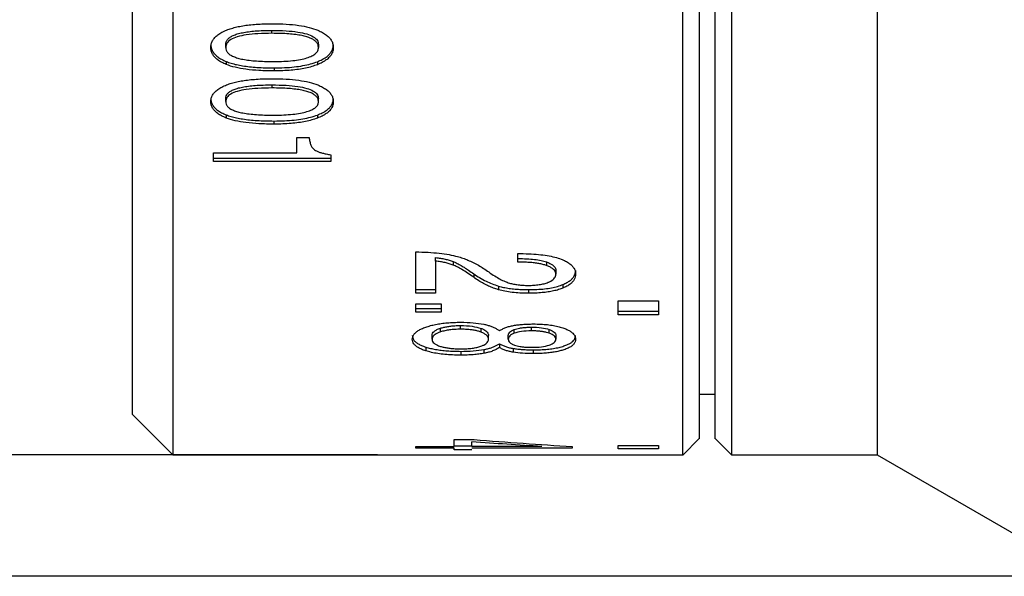
# Model space of a CAD drawing. Units: millimetres. Extents: x 12016 to 12313, y -7569 to -7359.
# Drawn here: x 12143 to 12158, y -7481 to -7472 of the extents above; entities that cross this region are included whole.
import ezdxf

# ---------------------------------------------------------------- set-up
doc = ezdxf.new("R2010")
doc.units = ezdxf.units.MM
doc.header["$LTSCALE"] = 10
doc.header["$PDMODE"] = 34
doc.layers.add('6文字层', color=3, linetype='Continuous')
doc.styles.add('TH-GBD2M', font='calibri.ttf', dxfattribs={"width": 0.8, "height": 2.5})
doc.dimstyles.new('TH-GBD2M', dxfattribs={"dimtxt": 2.5, "dimasz": 4, "dimexe": 2, "dimexo": 0, "dimgap": 1.5, "dimtad": 1, "dimdec": 4, "dimlfac": 0.1, "dimzin": 9, "dimdsep": 46, "dimtxsty": 'TH-GBD2M', "dimcen": 0, "dimclrt": 3, "dimadec": 0, "dimazin": 3, "dimtfac": 1, "dimtdec": 4, "dimtofl": 0, "dimtmove": 0, "dimatfit": 3, "dimfxl": 1, "dimtolj": 1, "dimtzin": 0, "dimarcsym": 0})

# ---------------------------------------------------------------- blocks, each defined once
blk = doc.blocks.new('*D256')
at = {"layer": '6文字层', "color": 0, "lineweight": -2, "transparency": 16777216}
for p, q in [((12148.75, -7432.334), (12138.622, -7432.334)), ((12140.622, -7436.334), (12140.622, -7475.049)), ((12148.583, -7479.049), (12138.622, -7479.049))]:
    blk.add_line(p, q, dxfattribs=at)
at = {"layer": '6文字层', "color": 0, "transparency": 16777216}
for points in [[(12139.956, -7436.334), (12141.289, -7436.334), (12140.622, -7432.334)], [(12139.956, -7475.049), (12141.289, -7475.049), (12140.622, -7479.049)]]:
    blk.add_solid(points, dxfattribs=at)
at = {"layer": 'Defpoints', "color": 0, "transparency": 16777216}
for p in [(12148.75, -7432.334), (12140.622, -7479.049), (12148.583, -7479.049)]:
    blk.add_point(p, dxfattribs=at)
at = {"layer": '6文字层', "color": 3, "transparency": 16777216, "insert": (12137.438, -7455.691), "char_height": 2.5, "attachment_point": 5, "rotation": 90, "style": 'TH-GBD2M'}
blk.add_mtext('\\A1;%%C37', dxfattribs=at)
blk = doc.blocks.new('*D257')
at = {"layer": '6文字层', "color": 0, "lineweight": -2, "transparency": 16777216}
for p, q in [((12166.03, -7430.44), (12130.468, -7430.44)), ((12132.468, -7434.44), (12132.468, -7476.942)), ((12168.184, -7480.942), (12130.468, -7480.942))]:
    blk.add_line(p, q, dxfattribs=at)
at = {"layer": '6文字层', "color": 0, "transparency": 16777216}
for points in [[(12131.801, -7434.44), (12133.135, -7434.44), (12132.468, -7430.44)], [(12131.801, -7476.942), (12133.135, -7476.942), (12132.468, -7480.942)]]:
    blk.add_solid(points, dxfattribs=at)
at = {"layer": 'Defpoints', "color": 0, "transparency": 16777216}
for p in [(12166.03, -7430.44), (12132.468, -7480.942), (12168.184, -7480.942)]:
    blk.add_point(p, dxfattribs=at)
at = {"layer": '6文字层', "color": 3, "transparency": 16777216, "insert": (12129.283, -7455.691), "char_height": 2.5, "attachment_point": 5, "rotation": 90, "style": 'TH-GBD2M'}
blk.add_mtext('\\A1;%%C40', dxfattribs=at)

msp = doc.modelspace()

# ---------------------------------------------------------------- linework, layer by layer
at = {"color": 7, "linetype": 'Continuous', "lineweight": 25}
for p, q in [((12156.37596, -7432.33422), (12156.37596, -7479.04859)), ((12154.10336, -7455.69141), (12154.10336, -7479.04859)), ((12146.93717, -7472.47012), (12146.93717, -7472.42477)), ((12146.21461, -7472.69128), (12146.21461, -7472.64533)), ((12147.6623, -7472.64533), (12147.6623, -7472.69128)), ((12146.22361, -7472.91035), (12146.2236, -7472.95701)), ((12147.64558, -7472.9126), (12147.6456, -7472.95926)), ((12146.96931, -7473.00971), (12146.96931, -7473.05664)), ((12146.93717, -7473.27498), (12146.93717, -7473.32264)), ((12146.21461, -7473.53575), (12146.21461, -7473.48752)), ((12147.6623, -7473.53575), (12147.6623, -7473.48752)), ((12146.22361, -7473.74261), (12146.22359, -7473.79152)), ((12146.96931, -7473.88733), (12146.96931, -7473.83815)), ((12147.64558, -7473.74477), (12147.6456, -7473.79369)), ((12147.32288, -7474.09528), (12147.51702, -7474.09528)), ((12146.02304, -7474.33398), (12147.32288, -7474.33398)), ((12146.02304, -7474.41949), (12147.85258, -7474.41949)), ((12147.85258, -7474.47023), (12146.02304, -7474.47025)), ((12149.48798, -7476.02377), (12149.48798, -7475.96882)), ((12149.76183, -7476.03008), (12149.76183, -7476.0852)), ((12151.2177, -7476.03724), (12151.2177, -7476.09238)), ((12151.36509, -7476.17382), (12151.36509, -7476.22932)), ((12151.67366, -7476.17186), (12151.67366, -7476.22736)), ((12150.08335, -7476.22177), (12150.08335, -7476.27741)), ((12149.17942, -7476.46677), (12149.48798, -7476.46677)), ((12150.46992, -7476.41407), (12150.46992, -7476.47023)), ((12150.93824, -7476.46924), (12150.93824, -7476.52555)), ((12151.47652, -7476.38886), (12151.47652, -7476.44495)), ((12149.48798, -7476.52307), (12149.17942, -7476.52307)), ((12152.33579, -7476.64534), (12152.96707, -7476.64534)), ((12149.17942, -7476.69215), (12149.57541, -7476.69215)), ((12149.17942, -7476.76417), (12149.57541, -7476.76417)), ((12152.33579, -7476.80633), (12152.96707, -7476.80633)), ((12149.57541, -7476.82129), (12149.17942, -7476.82128)), ((12152.96707, -7476.86356), (12152.33579, -7476.86355)), ((12149.56512, -7477.12903), (12149.56512, -7477.07109)), ((12149.87883, -7477.08741), (12149.87883, -7477.02958)), ((12150.19769, -7477.13175), (12150.19769, -7477.0738)), ((12150.71539, -7477.15022), (12150.71539, -7477.09222)), ((12150.98282, -7477.1132), (12150.98282, -7477.0553)), ((12151.26224, -7477.14859), (12151.26224, -7477.0906)), ((12149.43484, -7477.24343), (12149.43484, -7477.18518)), ((12150.31426, -7477.24396), (12150.31426, -7477.18571)), ((12150.62282, -7477.2429), (12150.62282, -7477.18465)), ((12151.36509, -7477.18465), (12151.36509, -7477.2429)), ((12149.33541, -7477.36499), (12149.33543, -7477.42373)), ((12150.24372, -7477.40435), (12150.24372, -7477.46319)), ((12150.48568, -7477.31336), (12150.4857, -7477.37196)), ((12150.70168, -7477.38753), (12150.70169, -7477.44633)), ((12151.01367, -7477.40893), (12151.01367, -7477.46778)), ((12149.88226, -7477.43216), (12149.88226, -7477.49108)), ((12153.59834, -7478.10168), (12153.85085, -7478.10168)), ((12144.75888, -7478.41571), (12145.39334, -7479.05017)), ((12149.78112, -7478.80886), (12150.0914, -7478.80886)), ((12153.34426, -7479.05017), (12153.59999, -7478.79444)), ((12153.84923, -7478.79445), (12154.10336, -7479.04859)), ((12149.17942, -7478.91683), (12149.78112, -7478.91679)), ((12149.78112, -7478.94106), (12149.17942, -7478.94103)), ((12149.78112, -7478.9043), (12150.0554, -7478.9043)), ((12151.14738, -7478.91679), (12150.0554, -7478.91679)), ((12151.61881, -7478.94106), (12150.0554, -7478.94103)), ((12152.33579, -7478.90219), (12152.96707, -7478.90219)), ((12152.96707, -7478.95321), (12152.33579, -7478.95318)), ((12145.39176, -7479.04859), (12153.34742, -7479.04859)), ((12150.0554, -7478.96723), (12149.78112, -7478.96721)), ((12154.10336, -7479.04859), (12156.37596, -7479.04859)), ((12156.37596, -7479.04859), (12159.65616, -7480.94242))]:
    msp.add_line(p, q, dxfattribs=at)
for points, knots in [([(12153.85085, -7478.00881), (12153.85085, -7477.29127), (12153.85085, -7476.0868), (12153.85085, -7472.85713), (12153.85085, -7470.83281), (12153.85085, -7466.22254), (12153.85085, -7463.63787), (12153.85085, -7458.23799), (12153.85085, -7455.42428), (12153.85085, -7449.927), (12153.85085, -7447.24494), (12153.85085, -7442.35493), (12153.85085, -7440.14833), (12153.85085, -7436.49244), (12153.85085, -7435.04417), (12153.85085, -7433.09104), (12153.85085, -7432.58673), (12153.85085, -7432.58673)], [0, 0, 0, 0, 0.125, 0.125, 0.25, 0.25, 0.375, 0.375, 0.5, 0.5, 0.625, 0.625, 0.75, 0.75, 0.875, 0.875, 1, 1, 1, 1]), ([(12144.76049, -7478.41732), (12144.76049, -7478.41732), (12144.76049, -7478.27082), (12144.76049, -7477.69047), (12144.76049, -7477.25662), (12144.76049, -7476.1182), (12144.76049, -7475.41367), (12144.76049, -7473.76095), (12144.76049, -7472.81281), (12144.76049, -7470.7093), (12144.76049, -7469.55398), (12144.76049, -7467.08051), (12144.76049, -7465.76242), (12144.76049, -7463.01405), (12144.76049, -7461.58384), (12144.76049, -7458.66618), (12144.76049, -7457.17881), (12144.76049, -7455.69141)], [0, 0, 0, 0, 0.125, 0.125, 0.25, 0.25, 0.375, 0.375, 0.5, 0.5, 0.625, 0.625, 0.75, 0.75, 0.875, 0.875, 1, 1, 1, 1]), ([(12145.39176, -7455.69141), (12145.39176, -7457.22013), (12145.39176, -7458.74882), (12145.39176, -7461.74752), (12145.39176, -7463.21746), (12145.39176, -7466.04217), (12145.39176, -7467.39688), (12145.39176, -7469.93905), (12145.39176, -7471.12646), (12145.39176, -7473.2884), (12145.39176, -7474.26288), (12145.39176, -7475.96151), (12145.39176, -7476.68561), (12145.39176, -7477.85565), (12145.39176, -7478.30155), (12145.39176, -7478.89803), (12145.39176, -7479.04859), (12145.39176, -7479.04859)], [0, 0, 0, 0, 0.125, 0.125, 0.25, 0.25, 0.375, 0.375, 0.5, 0.5, 0.625, 0.625, 0.75, 0.75, 0.875, 0.875, 1, 1, 1, 1]), ([(12153.34583, -7479.04859), (12153.34583, -7479.04859), (12153.34583, -7478.89803), (12153.34583, -7478.30155), (12153.34583, -7477.85565), (12153.34583, -7476.68561), (12153.34583, -7475.96151), (12153.34583, -7474.26288), (12153.34583, -7473.2884), (12153.34583, -7471.12646), (12153.34583, -7469.93905), (12153.34583, -7467.39688), (12153.34583, -7466.04217), (12153.34583, -7463.21746), (12153.34583, -7461.74752), (12153.34583, -7458.74882), (12153.34583, -7457.22013), (12153.34583, -7455.69141)], [0, 0, 0, 0, 0.125, 0.125, 0.25, 0.25, 0.375, 0.375, 0.5, 0.5, 0.625, 0.625, 0.75, 0.75, 0.875, 0.875, 1, 1, 1, 1]), ([(12153.59834, -7455.69141), (12153.59834, -7455.86786), (12153.59834, -7456.2205), (12153.59834, -7456.74888), (12153.59834, -7457.27617), (12153.59834, -7457.80237), (12153.59834, -7458.32749), (12153.59834, -7458.85153), (12153.59834, -7459.37448), (12153.59834, -7460.45766), (12153.59834, -7462.08603), (12153.59834, -7464.23859), (12153.59834, -7466.33788), (12153.59834, -7469.05482), (12153.59834, -7472.14572), (12153.59834, -7474.65454), (12153.59834, -7476.24177), (12153.59834, -7477.19722), (12153.59834, -7477.93179), (12153.59834, -7478.35523), (12153.59834, -7478.58714), (12153.59834, -7478.7071), (12153.59834, -7478.78219), (12153.59834, -7478.79145), (12153.59834, -7478.79608)], [0, 0, 0, 0, 0.01459566, 0.029169, 0.04372762, 0.05827917, 0.0728313, 0.08739166, 0.10196788, 0.11656757, 0.1783213, 0.24009328, 0.3044212, 0.36876745, 0.50000379, 0.63124012, 0.69556804, 0.7599143, 0.82166802, 0.88344, 0.91260365, 0.94171076, 0.97082249, 1, 1, 1, 1]), ([(12146.23004, -7472.41951), (12146.25468, -7472.4104), (12146.30567, -7472.39155), (12146.38998, -7472.3698), (12146.48264, -7472.35161), (12146.58418, -7472.33759), (12146.69446, -7472.32761), (12146.81353, -7472.32143), (12146.89586, -7472.32069), (12146.93845, -7472.3203)], [0, 0, 0, 0, 0.114471809, 0.236866381, 0.368299231, 0.509672084, 0.661709908, 0.824995678, 1, 1, 1, 1]), ([(12146.93845, -7472.3203), (12147.01262, -7472.32135), (12147.1518, -7472.32332), (12147.34582, -7472.34251), (12147.51303, -7472.37187), (12147.60778, -7472.40592), (12147.65201, -7472.42181)], [0, 0, 0, 0, 0.30208441, 0.56689017, 0.79782127, 1, 1, 1, 1]), ([(12145.98318, -7472.69127), (12145.98442, -7472.67273), (12145.98684, -7472.63645), (12146.00828, -7472.58405), (12146.04309, -7472.53576), (12146.09231, -7472.49192), (12146.15491, -7472.4521), (12146.20433, -7472.43066), (12146.23004, -7472.41951)], [0, 0, 0, 0, 0.165831621, 0.324360069, 0.481367216, 0.642798484, 0.814139365, 1, 1, 1, 1]), ([(12146.21461, -7472.64533), (12146.2159, -7472.63133), (12146.21842, -7472.60392), (12146.24154, -7472.56518), (12146.27908, -7472.53127), (12146.33141, -7472.50236), (12146.39774, -7472.4782), (12146.47813, -7472.45857), (12146.57266, -7472.44335), (12146.68144, -7472.43258), (12146.80453, -7472.42594), (12146.89139, -7472.42518), (12146.93717, -7472.42477)], [0, 0, 0, 0, 0.07012282, 0.13723512, 0.20615526, 0.28135493, 0.36632005, 0.4634912, 0.57450683, 0.70046628, 0.84212141, 1, 1, 1, 1]), ([(12146.93717, -7472.47012), (12146.86347, -7472.47111), (12146.72887, -7472.47293), (12146.54651, -7472.49053), (12146.40219, -7472.51982), (12146.29558, -7472.56238), (12146.22555, -7472.62183), (12146.21825, -7472.66816), (12146.21461, -7472.69128)], [0, 0, 0, 0, 0.25432595, 0.4645081, 0.63413378, 0.77004068, 0.88523608, 1, 1, 1, 1]), ([(12146.93717, -7472.42477), (12147.01112, -7472.42577), (12147.14619, -7472.42759), (12147.32919, -7472.44515), (12147.47398, -7472.47436), (12147.58092, -7472.51675), (12147.65128, -7472.57602), (12147.65863, -7472.62228), (12147.6623, -7472.64533)], [0, 0, 0, 0, 0.25472012, 0.46520387, 0.63499894, 0.77087838, 0.88577822, 1, 1, 1, 1]), ([(12147.6623, -7472.69128), (12147.66101, -7472.67724), (12147.65848, -7472.64977), (12147.63526, -7472.61092), (12147.59759, -7472.57694), (12147.54507, -7472.54795), (12147.47851, -7472.52373), (12147.39783, -7472.50405), (12147.30297, -7472.48878), (12147.19381, -7472.47797), (12147.07028, -7472.47131), (12146.98311, -7472.47053), (12146.93717, -7472.47012)], [0, 0, 0, 0, 0.07006046, 0.13712503, 0.20601573, 0.28120409, 0.36617311, 0.46335987, 0.57439989, 0.70039033, 0.84208148, 1, 1, 1, 1]), ([(12147.65201, -7472.42181), (12147.67719, -7472.43321), (12147.72558, -7472.45511), (12147.78682, -7472.49513), (12147.83498, -7472.53874), (12147.86907, -7472.58637), (12147.89011, -7472.63774), (12147.8925, -7472.67319), (12147.89372, -7472.69127)], [0, 0, 0, 0, 0.1869231, 0.35924592, 0.52131799, 0.67834301, 0.83602515, 1, 1, 1, 1]), ([(12145.98318, -7472.64533), (12145.9844, -7472.66335), (12145.98678, -7472.69871), (12146.0077, -7472.74948), (12146.04161, -7472.79633), (12146.0895, -7472.83901), (12146.15041, -7472.87801), (12146.19856, -7472.89929), (12146.22361, -7472.91035)], [0, 0, 0, 0, 0.163993594, 0.321761617, 0.478881751, 0.640998566, 0.813266163, 1, 1, 1, 1]), ([(12147.64558, -7472.9126), (12147.67142, -7472.90168), (12147.72105, -7472.8807), (12147.78396, -7472.84175), (12147.83343, -7472.79882), (12147.86845, -7472.7514), (12147.89003, -7472.69976), (12147.89247, -7472.66373), (12147.89372, -7472.64533)], [0, 0, 0, 0, 0.18693652, 0.35904029, 0.5208126, 0.67764687, 0.83544366, 1, 1, 1, 1]), ([(12146.22361, -7472.957), (12146.19856, -7472.9459), (12146.1504, -7472.92456), (12146.08949, -7472.88545), (12146.0416, -7472.84266), (12146.0077, -7472.79569), (12145.98678, -7472.74478), (12145.9844, -7472.70934), (12145.98318, -7472.69127)], [0, 0, 0, 0, 0.18655906, 0.35873114, 0.52083004, 0.67800117, 0.83587251, 1, 1, 1, 1]), ([(12146.21461, -7472.69128), (12146.21595, -7472.70538), (12146.21858, -7472.73302), (12146.24266, -7472.77179), (12146.28165, -7472.8055), (12146.33593, -7472.8341), (12146.4047, -7472.85793), (12146.48806, -7472.87724), (12146.58609, -7472.89219), (12146.6989, -7472.90276), (12146.82658, -7472.90927), (12146.91668, -7472.91003), (12146.96417, -7472.91043)], [0, 0, 0, 0, 0.06862236, 0.13454237, 0.20268802, 0.27754906, 0.3625578, 0.46008092, 0.57169183, 0.69844038, 0.84104249, 1, 1, 1, 1]), ([(12147.48102, -7472.85395), (12147.50834, -7472.8444), (12147.55919, -7472.82662), (12147.61858, -7472.78795), (12147.6562, -7472.74196), (12147.66025, -7472.70828), (12147.6623, -7472.69128)], [0, 0, 0, 0, 0.28918558, 0.5383019, 0.76696141, 1, 1, 1, 1]), ([(12147.89372, -7472.69127), (12147.89247, -7472.70971), (12147.89003, -7472.74584), (12147.86845, -7472.79761), (12147.83344, -7472.84516), (12147.78398, -7472.8882), (12147.72106, -7472.92726), (12147.67143, -7472.9483), (12147.64558, -7472.95925)], [0, 0, 0, 0, 0.164694983, 0.322598346, 0.479484809, 0.641238044, 0.813243018, 1, 1, 1, 1]), ([(12146.22361, -7472.91035), (12146.2482, -7472.91955), (12146.29947, -7472.93873), (12146.38571, -7472.96044), (12146.48195, -7472.97861), (12146.58887, -7472.99256), (12146.70628, -7473.00248), (12146.83428, -7473.0086), (12146.92315, -7473.00933), (12146.96931, -7473.00971)], [0, 0, 0, 0, 0.10963782, 0.22863987, 0.35828352, 0.49955779, 0.65322731, 0.81988618, 1, 1, 1, 1]), ([(12146.96931, -7473.05662), (12146.89076, -7473.05562), (12146.74394, -7473.05373), (12146.54019, -7473.03505), (12146.36635, -7473.00659), (12146.26879, -7472.97269), (12146.22361, -7472.957)], [0, 0, 0, 0, 0.30639336, 0.57264968, 0.80211267, 1, 1, 1, 1]), ([(12146.96417, -7472.91043), (12147.01698, -7472.90984), (12147.11641, -7472.90874), (12147.25577, -7472.89808), (12147.37685, -7472.8819), (12147.44793, -7472.86283), (12147.48102, -7472.85395)], [0, 0, 0, 0, 0.30046019, 0.56567348, 0.79778587, 1, 1, 1, 1]), ([(12146.96931, -7473.00971), (12147.02401, -7473.009), (12147.12893, -7473.00764), (12147.27922, -7472.99601), (12147.41515, -7472.9768), (12147.5377, -7472.95052), (12147.61051, -7472.92493), (12147.64558, -7472.9126)], [0, 0, 0, 0, 0.23471059, 0.45017982, 0.64804578, 0.83042148, 1, 1, 1, 1]), ([(12147.64558, -7472.95925), (12147.61664, -7472.96965), (12147.55701, -7472.99107), (12147.4582, -7473.01482), (12147.35004, -7473.03372), (12147.23187, -7473.04694), (12147.10388, -7473.05515), (12147.01522, -7473.05612), (12146.96931, -7473.05662)], [0, 0, 0, 0, 0.14058256, 0.28967007, 0.44891861, 0.61968888, 0.80308531, 1, 1, 1, 1]), ([(12145.98318, -7473.53572), (12145.98442, -7473.51787), (12145.98684, -7473.48298), (12146.00824, -7473.43251), (12146.04301, -7473.38599), (12146.0922, -7473.34372), (12146.15479, -7473.3053), (12146.20431, -7473.28458), (12146.23004, -7473.27381)], [0, 0, 0, 0, 0.16706941, 0.32653561, 0.48399359, 0.64524751, 0.81571423, 1, 1, 1, 1]), ([(12146.21461, -7473.48752), (12146.21589, -7473.47405), (12146.21841, -7473.44771), (12146.24147, -7473.41042), (12146.27896, -7473.37775), (12146.33129, -7473.34985), (12146.39765, -7473.32653), (12146.47807, -7473.30759), (12146.57262, -7473.29291), (12146.68142, -7473.28251), (12146.80452, -7473.27611), (12146.89139, -7473.27537), (12146.93717, -7473.27498)], [0, 0, 0, 0, 0.07132155, 0.13939196, 0.20894132, 0.2844222, 0.36935938, 0.4662511, 0.57678796, 0.70210957, 0.84299723, 1, 1, 1, 1]), ([(12146.23004, -7473.27381), (12146.25466, -7473.26503), (12146.30558, -7473.24688), (12146.3899, -7473.22589), (12146.48257, -7473.20834), (12146.58413, -7473.19481), (12146.69442, -7473.18518), (12146.81351, -7473.17921), (12146.89586, -7473.1785), (12146.93845, -7473.17812)], [0, 0, 0, 0, 0.11481698, 0.23738455, 0.36885708, 0.5101709, 0.66208046, 0.82519325, 1, 1, 1, 1]), ([(12146.93717, -7473.27498), (12147.01113, -7473.27595), (12147.14623, -7473.2777), (12147.32931, -7473.29466), (12147.47422, -7473.32286), (12147.58132, -7473.36387), (12147.65141, -7473.42103), (12147.65867, -7473.46535), (12147.6623, -7473.48752)], [0, 0, 0, 0, 0.253319703, 0.462742066, 0.631952453, 0.767945683, 0.883892803, 1, 1, 1, 1]), ([(12146.93845, -7473.17812), (12147.01263, -7473.17914), (12147.15186, -7473.18105), (12147.34594, -7473.19956), (12147.51326, -7473.22794), (12147.60782, -7473.26071), (12147.65201, -7473.27604)], [0, 0, 0, 0, 0.30173545, 0.56632157, 0.79730411, 1, 1, 1, 1]), ([(12147.65201, -7473.27604), (12147.67721, -7473.28703), (12147.7257, -7473.30821), (12147.78693, -7473.34681), (12147.83506, -7473.38886), (12147.86911, -7473.43475), (12147.89011, -7473.48421), (12147.8925, -7473.51832), (12147.89372, -7473.53572)], [0, 0, 0, 0, 0.18538583, 0.35685865, 0.51876003, 0.67622523, 0.83482105, 1, 1, 1, 1]), ([(12146.93717, -7473.32264), (12146.86347, -7473.32359), (12146.72883, -7473.32534), (12146.54638, -7473.34233), (12146.40194, -7473.37062), (12146.29519, -7473.41179), (12146.22543, -7473.46913), (12146.21822, -7473.51352), (12146.21461, -7473.53575)], [0, 0, 0, 0, 0.25291811, 0.46203358, 0.63107268, 0.76709616, 0.88334495, 1, 1, 1, 1]), ([(12147.6623, -7473.53575), (12147.66101, -7473.52224), (12147.65849, -7473.49584), (12147.63534, -7473.45846), (12147.59771, -7473.4257), (12147.54519, -7473.39773), (12147.4786, -7473.37436), (12147.39789, -7473.35537), (12147.30301, -7473.34064), (12147.19383, -7473.33021), (12147.07029, -7473.32378), (12146.98311, -7473.32303), (12146.93717, -7473.32264)], [0, 0, 0, 0, 0.07125856, 0.13928061, 0.20879993, 0.28426907, 0.36921002, 0.46611751, 0.57667914, 0.70203228, 0.84295659, 1, 1, 1, 1]), ([(12145.98318, -7473.48752), (12145.9844, -7473.50488), (12145.98678, -7473.5389), (12146.00767, -7473.58775), (12146.04153, -7473.63283), (12146.08939, -7473.6739), (12146.15028, -7473.71144), (12146.19855, -7473.73195), (12146.22361, -7473.74261)], [0, 0, 0, 0, 0.16515246, 0.32382255, 0.48139478, 0.6433632, 0.81479972, 1, 1, 1, 1]), ([(12146.22361, -7473.7915), (12146.19854, -7473.78082), (12146.15027, -7473.76024), (12146.08938, -7473.7226), (12146.04152, -7473.68142), (12146.00766, -7473.63622), (12145.98678, -7473.58724), (12145.9844, -7473.55312), (12145.98318, -7473.53572)], [0, 0, 0, 0, 0.18502435, 0.35636497, 0.51831555, 0.67593903, 0.83471282, 1, 1, 1, 1]), ([(12146.21461, -7473.53575), (12146.21595, -7473.54933), (12146.21856, -7473.57591), (12146.24257, -7473.61321), (12146.28152, -7473.64567), (12146.33581, -7473.67324), (12146.4046, -7473.69619), (12146.48799, -7473.71478), (12146.58605, -7473.72916), (12146.69888, -7473.73934), (12146.82657, -7473.7456), (12146.91668, -7473.74633), (12146.96417, -7473.74671)], [0, 0, 0, 0, 0.069860249, 0.136765429, 0.205552205, 0.280694781, 0.365669257, 0.462902922, 0.574022578, 0.70011873, 0.841936818, 1, 1, 1, 1]), ([(12147.48102, -7473.69236), (12147.50836, -7473.68316), (12147.5594, -7473.66598), (12147.61875, -7473.6287), (12147.65624, -7473.58446), (12147.66026, -7473.55211), (12147.6623, -7473.53575)], [0, 0, 0, 0, 0.2868351, 0.53529965, 0.76492845, 1, 1, 1, 1]), ([(12147.64558, -7473.74477), (12147.67144, -7473.73425), (12147.72118, -7473.71402), (12147.78408, -7473.67653), (12147.83352, -7473.63522), (12147.86849, -7473.5896), (12147.89003, -7473.53992), (12147.89248, -7473.50524), (12147.89372, -7473.48752)], [0, 0, 0, 0, 0.18535939, 0.35660234, 0.51821588, 0.67551327, 0.83424182, 1, 1, 1, 1]), ([(12147.89372, -7473.53572), (12147.89248, -7473.55349), (12147.89003, -7473.58826), (12147.86849, -7473.63807), (12147.83353, -7473.68382), (12147.78409, -7473.72524), (12147.7212, -7473.76283), (12147.67144, -7473.78312), (12147.64558, -7473.79367)], [0, 0, 0, 0, 0.16589762, 0.32473316, 0.48208306, 0.64367764, 0.81482139, 1, 1, 1, 1]), ([(12146.22361, -7473.74261), (12146.24819, -7473.75145), (12146.29939, -7473.76987), (12146.38567, -7473.79078), (12146.48193, -7473.80825), (12146.58886, -7473.82167), (12146.70629, -7473.8312), (12146.83428, -7473.83709), (12146.92315, -7473.83779), (12146.96931, -7473.83815)], [0, 0, 0, 0, 0.11009592, 0.22933328, 0.35903804, 0.50024161, 0.65374377, 0.82016709, 1, 1, 1, 1]), ([(12146.96417, -7473.74671), (12147.01698, -7473.74615), (12147.11642, -7473.74509), (12147.25581, -7473.73483), (12147.37696, -7473.71924), (12147.44794, -7473.7009), (12147.48102, -7473.69236)], [0, 0, 0, 0, 0.30016929, 0.565211, 0.79737291, 1, 1, 1, 1]), ([(12146.96931, -7473.88731), (12146.89076, -7473.88634), (12146.74391, -7473.88453), (12146.54012, -7473.86657), (12146.36612, -7473.83914), (12146.26876, -7473.8066), (12146.22361, -7473.7915)], [0, 0, 0, 0, 0.30592533, 0.57190903, 0.80145372, 1, 1, 1, 1]), ([(12146.96931, -7473.83815), (12147.02401, -7473.83747), (12147.12894, -7473.83616), (12147.27925, -7473.82498), (12147.41521, -7473.80651), (12147.53783, -7473.7812), (12147.61052, -7473.75663), (12147.64558, -7473.74477)], [0, 0, 0, 0, 0.23431639, 0.44950182, 0.647273, 0.82983849, 1, 1, 1, 1]), ([(12147.64558, -7473.79367), (12147.61665, -7473.80367), (12147.5571, -7473.82424), (12147.45824, -7473.84711), (12147.35006, -7473.86528), (12147.23187, -7473.878), (12147.10388, -7473.88589), (12147.01521, -7473.88682), (12146.96931, -7473.88731)], [0, 0, 0, 0, 0.14110658, 0.29042874, 0.44968679, 0.62030076, 0.80342669, 1, 1, 1, 1]), ([(12147.51702, -7474.09528), (12147.51969, -7474.11702), (12147.5246, -7474.15698), (12147.54165, -7474.21058), (12147.56347, -7474.25396), (12147.58822, -7474.27622), (12147.5993, -7474.2862)], [0, 0, 0, 0, 0.32431757, 0.59607748, 0.819033, 1, 1, 1, 1]), ([(12147.5993, -7474.2862), (12147.60974, -7474.29291), (12147.63179, -7474.30707), (12147.67456, -7474.32426), (12147.72563, -7474.33978), (12147.7858, -7474.35344), (12147.8295, -7474.36043), (12147.85258, -7474.36412)], [0, 0, 0, 0, 0.15788936, 0.3332655, 0.53026724, 0.75182476, 1, 1, 1, 1]), ([(12149.17942, -7475.88077), (12149.24422, -7475.88229), (12149.3676, -7475.88516), (12149.54193, -7475.89951), (12149.69716, -7475.92019), (12149.78866, -7475.94206), (12149.83228, -7475.95249)], [0, 0, 0, 0, 0.28847683, 0.54922605, 0.78511303, 1, 1, 1, 1]), ([(12149.48798, -7475.96882), (12149.51387, -7475.97197), (12149.56456, -7475.97815), (12149.63624, -7475.99207), (12149.70268, -7476.00889), (12149.74224, -7476.02306), (12149.76184, -7476.03008)], [0, 0, 0, 0, 0.26331187, 0.51563434, 0.7600632, 1, 1, 1, 1]), ([(12149.76184, -7476.08519), (12149.74224, -7476.07815), (12149.70269, -7476.06395), (12149.63625, -7476.04708), (12149.56457, -7476.03312), (12149.51387, -7476.02693), (12149.48798, -7476.02376)], [0, 0, 0, 0, 0.2400291, 0.48448145, 0.73676921, 1, 1, 1, 1]), ([(12149.76184, -7476.03008), (12149.77889, -7476.03732), (12149.81731, -7476.05362), (12149.87374, -7476.08461), (12149.93795, -7476.12319), (12150.00912, -7476.16979), (12150.05749, -7476.20366), (12150.08336, -7476.22178)], [0, 0, 0, 0, 0.13185134, 0.29699366, 0.49640268, 0.73062629, 1, 1, 1, 1]), ([(12149.83228, -7475.95249), (12149.85972, -7475.96055), (12149.91669, -7475.97731), (12149.99759, -7476.00922), (12150.07887, -7476.04679), (12150.15984, -7476.09049), (12150.24116, -7476.13991), (12150.29239, -7476.17552), (12150.31898, -7476.19399)], [0, 0, 0, 0, 0.13645934, 0.28338358, 0.44218947, 0.61400008, 0.79970268, 1, 1, 1, 1]), ([(12150.77025, -7475.90632), (12150.82768, -7475.90695), (12150.93685, -7475.90816), (12151.09167, -7475.91865), (12151.22818, -7475.93604), (12151.34802, -7475.95986), (12151.41515, -7475.98288), (12151.44738, -7475.99393)], [0, 0, 0, 0, 0.24201896, 0.46011446, 0.6567355, 0.83521725, 1, 1, 1, 1]), ([(12151.21771, -7476.09237), (12151.19998, -7476.08666), (12151.1633, -7476.07484), (12151.09995, -7476.06176), (12151.02904, -7476.0514), (12150.94992, -7476.04423), (12150.86277, -7476.03988), (12150.80195, -7476.03951), (12150.77025, -7476.03931)], [0, 0, 0, 0, 0.13607212, 0.28151895, 0.43885582, 0.61007489, 0.79672431, 1, 1, 1, 1]), ([(12150.77253, -7475.98425), (12150.81906, -7475.9848), (12150.9064, -7475.98584), (12151.02797, -7475.99587), (12151.13278, -7476.01143), (12151.1905, -7476.02897), (12151.21771, -7476.03724)], [0, 0, 0, 0, 0.29982011, 0.56286883, 0.79392379, 1, 1, 1, 1]), ([(12151.21771, -7476.03724), (12151.23601, -7476.04435), (12151.27149, -7476.05812), (12151.31349, -7476.08352), (12151.34357, -7476.11138), (12151.36196, -7476.14189), (12151.36403, -7476.163), (12151.36509, -7476.17382)], [0, 0, 0, 0, 0.21082291, 0.40877796, 0.60109534, 0.79563483, 1, 1, 1, 1]), ([(12151.44738, -7475.99393), (12151.47113, -7476.00388), (12151.51773, -7476.02341), (12151.57474, -7476.05822), (12151.61949, -7476.09606), (12151.65097, -7476.13721), (12151.67034, -7476.18142), (12151.67253, -7476.21177), (12151.67366, -7476.22736)], [0, 0, 0, 0, 0.16923939, 0.33200154, 0.4923287, 0.65444541, 0.82244124, 1, 1, 1, 1]), ([(12150.08336, -7476.27741), (12150.05152, -7476.25506), (12149.99312, -7476.21406), (12149.90718, -7476.15948), (12149.83382, -7476.11657), (12149.78359, -7476.09467), (12149.76184, -7476.08519)], [0, 0, 0, 0, 0.33130409, 0.60775206, 0.83013478, 1, 1, 1, 1]), ([(12150.31898, -7476.19399), (12150.34936, -7476.21512), (12150.40515, -7476.25393), (12150.48972, -7476.30348), (12150.5642, -7476.34156), (12150.61688, -7476.35922), (12150.63996, -7476.36697)], [0, 0, 0, 0, 0.32844827, 0.60329681, 0.82613817, 1, 1, 1, 1]), ([(12151.36509, -7476.22932), (12151.36403, -7476.21848), (12151.36197, -7476.1973), (12151.34357, -7476.16672), (12151.3135, -7476.13879), (12151.2715, -7476.11332), (12151.23601, -7476.0995), (12151.21771, -7476.09237)], [0, 0, 0, 0, 0.20450296, 0.39913796, 0.59147777, 0.78935881, 1, 1, 1, 1]), ([(12151.47652, -7476.38886), (12151.49726, -7476.37958), (12151.53815, -7476.36128), (12151.58764, -7476.32915), (12151.62652, -7476.29424), (12151.65387, -7476.2562), (12151.67074, -7476.21514), (12151.67267, -7476.18653), (12151.67366, -7476.17186)], [0, 0, 0, 0, 0.166774492, 0.32886778, 0.489766728, 0.653034736, 0.822085458, 1, 1, 1, 1]), ([(12150.08336, -7476.22178), (12150.14381, -7476.26283), (12150.25249, -7476.33665), (12150.40308, -7476.39027), (12150.46992, -7476.41407)], [0, 0, 0, 0, 0.55618905, 1, 1, 1, 1]), ([(12150.46992, -7476.47022), (12150.44394, -7476.46204), (12150.38951, -7476.44489), (12150.3129, -7476.41245), (12150.23557, -7476.37384), (12150.1578, -7476.32856), (12150.10888, -7476.29495), (12150.08336, -7476.27741)], [0, 0, 0, 0, 0.16563155, 0.34692364, 0.54559568, 0.76295502, 1, 1, 1, 1]), ([(12150.93139, -7476.40324), (12150.96224, -7476.40272), (12151.02152, -7476.4017), (12151.10563, -7476.39247), (12151.18144, -7476.37779), (12151.22373, -7476.36274), (12151.24464, -7476.3553)], [0, 0, 0, 0, 0.2744613, 0.52743826, 0.76635994, 1, 1, 1, 1]), ([(12151.24464, -7476.3553), (12151.25965, -7476.34872), (12151.28908, -7476.33581), (12151.32319, -7476.31248), (12151.34761, -7476.28693), (12151.36254, -7476.25893), (12151.36423, -7476.23936), (12151.36509, -7476.22932)], [0, 0, 0, 0, 0.203710483, 0.399254622, 0.592914258, 0.791150466, 1, 1, 1, 1]), ([(12151.67366, -7476.22736), (12151.67267, -7476.24207), (12151.67074, -7476.27075), (12151.65388, -7476.31192), (12151.62653, -7476.35007), (12151.58765, -7476.38507), (12151.53816, -7476.41729), (12151.49726, -7476.43564), (12151.47652, -7476.44495)], [0, 0, 0, 0, 0.17800767, 0.34713191, 0.51043969, 0.67133098, 0.8333579, 1, 1, 1, 1]), ([(12150.46992, -7476.41407), (12150.49624, -7476.42103), (12150.54948, -7476.43511), (12150.63742, -7476.45031), (12150.73166, -7476.4613), (12150.83275, -7476.46802), (12150.90243, -7476.46883), (12150.93824, -7476.46924)], [0, 0, 0, 0, 0.18595662, 0.37621449, 0.57364777, 0.7808322, 1, 1, 1, 1]), ([(12150.93824, -7476.52555), (12150.89377, -7476.52493), (12150.80775, -7476.52373), (12150.6843, -7476.51306), (12150.57054, -7476.49632), (12150.50309, -7476.47883), (12150.46992, -7476.47022)], [0, 0, 0, 0, 0.27196657, 0.52606468, 0.76693264, 1, 1, 1, 1]), ([(12150.63996, -7476.36697), (12150.66175, -7476.37258), (12150.70537, -7476.38382), (12150.77709, -7476.39491), (12150.85278, -7476.40199), (12150.90484, -7476.40282), (12150.93139, -7476.40324)], [0, 0, 0, 0, 0.2441952, 0.48903547, 0.73943664, 1, 1, 1, 1]), ([(12150.93824, -7476.46924), (12150.98214, -7476.46866), (12151.06652, -7476.46754), (12151.18726, -7476.45785), (12151.29609, -7476.44185), (12151.3941, -7476.41959), (12151.44927, -7476.39902), (12151.47652, -7476.38886)], [0, 0, 0, 0, 0.22722699, 0.43684002, 0.63244295, 0.8184557, 1, 1, 1, 1]), ([(12151.47652, -7476.44495), (12151.45401, -7476.45352), (12151.40863, -7476.4708), (12151.32993, -7476.4908), (12151.24363, -7476.50653), (12151.14901, -7476.51754), (12151.04631, -7476.52434), (12150.97508, -7476.52514), (12150.93824, -7476.52555)], [0, 0, 0, 0, 0.15124368, 0.30491175, 0.46405884, 0.63143988, 0.80942788, 1, 1, 1, 1]), ([(12149.12627, -7477.24345), (12149.12732, -7477.23113), (12149.12937, -7477.2071), (12149.14729, -7477.17187), (12149.17633, -7477.13876), (12149.21761, -7477.10794), (12149.27016, -7477.07922), (12149.31343, -7477.06267), (12149.33541, -7477.05427)], [0, 0, 0, 0, 0.1770251, 0.34536052, 0.50823235, 0.66919555, 0.83193018, 1, 1, 1, 1]), ([(12149.33541, -7477.05427), (12149.35944, -7477.04636), (12149.40754, -7477.03052), (12149.48937, -7477.01174), (12149.57767, -7476.99688), (12149.67309, -7476.9864), (12149.77539, -7476.97989), (12149.84598, -7476.97911), (12149.88226, -7476.97871)], [0, 0, 0, 0, 0.15718181, 0.31464515, 0.47516782, 0.64137428, 0.81563237, 1, 1, 1, 1]), ([(12149.43484, -7477.18518), (12149.43623, -7477.17369), (12149.43889, -7477.15162), (12149.46426, -7477.12029), (12149.50538, -7477.09254), (12149.54506, -7477.07829), (12149.56512, -7477.07109)], [0, 0, 0, 0, 0.26907707, 0.51670663, 0.7556416, 1, 1, 1, 1]), ([(12149.56512, -7477.07109), (12149.58281, -7477.06592), (12149.61805, -7477.05561), (12149.67741, -7477.04403), (12149.74071, -7477.03567), (12149.8084, -7477.03052), (12149.85499, -7477.0299), (12149.87883, -7477.02958)], [0, 0, 0, 0, 0.19524076, 0.38901331, 0.58525673, 0.78776593, 1, 1, 1, 1]), ([(12149.87883, -7477.08741), (12149.8492, -7477.08789), (12149.79148, -7477.08882), (12149.70858, -7477.09699), (12149.63178, -7477.10987), (12149.58737, -7477.12263), (12149.56512, -7477.12903)], [0, 0, 0, 0, 0.26357971, 0.51330188, 0.75622528, 1, 1, 1, 1]), ([(12149.87883, -7477.02958), (12149.94147, -7477.03093), (12150.0589, -7477.03346), (12150.15353, -7477.06097), (12150.19769, -7477.0738)], [0, 0, 0, 0, 0.53341273, 1, 1, 1, 1]), ([(12150.19769, -7477.13175), (12150.18159, -7477.12621), (12150.14915, -7477.11504), (12150.09103, -7477.10268), (12150.02649, -7477.09378), (12149.95489, -7477.08836), (12149.90484, -7477.08773), (12149.87883, -7477.08741)], [0, 0, 0, 0, 0.18423699, 0.37118797, 0.56636591, 0.77463144, 1, 1, 1, 1]), ([(12149.88226, -7476.97871), (12149.94788, -7476.97968), (12150.07165, -7476.9815), (12150.18655, -7477.00027), (12150.24054, -7477.00909)], [0, 0, 0, 0, 0.53012211, 1, 1, 1, 1]), ([(12150.19769, -7477.0738), (12150.21226, -7477.07985), (12150.24103, -7477.09179), (12150.27387, -7477.1128), (12150.29742, -7477.13552), (12150.31179, -7477.16011), (12150.31342, -7477.17702), (12150.31426, -7477.18571)], [0, 0, 0, 0, 0.19873524, 0.3925077, 0.58698647, 0.78778088, 1, 1, 1, 1]), ([(12150.24054, -7477.00909), (12150.25981, -7477.01342), (12150.29881, -7477.02217), (12150.35187, -7477.03957), (12150.40111, -7477.06007), (12150.44665, -7477.08385), (12150.4724, -7477.10142), (12150.48568, -7477.11048)], [0, 0, 0, 0, 0.18488735, 0.37415646, 0.57117614, 0.77893853, 1, 1, 1, 1]), ([(12150.48568, -7477.11048), (12150.50076, -7477.10136), (12150.52996, -7477.08371), (12150.58304, -7477.06093), (12150.64068, -7477.04198), (12150.6838, -7477.03307), (12150.70511, -7477.02867)], [0, 0, 0, 0, 0.26989578, 0.52286103, 0.7641993, 1, 1, 1, 1]), ([(12150.62282, -7477.18465), (12150.62384, -7477.17582), (12150.62582, -7477.15865), (12150.64394, -7477.13395), (12150.67287, -7477.11126), (12150.70112, -7477.09861), (12150.71539, -7477.09222)], [0, 0, 0, 0, 0.262491103, 0.51016367, 0.752602133, 1, 1, 1, 1]), ([(12150.70511, -7477.02867), (12150.72737, -7477.02503), (12150.77319, -7477.01752), (12150.84783, -7477.01049), (12150.92859, -7477.00595), (12150.98466, -7477.00543), (12151.01367, -7477.00517)], [0, 0, 0, 0, 0.22750721, 0.46809159, 0.72476193, 1, 1, 1, 1]), ([(12150.71539, -7477.09222), (12150.72825, -7477.0876), (12150.75431, -7477.07822), (12150.80229, -7477.06795), (12150.85647, -7477.06055), (12150.91749, -7477.05608), (12150.96038, -7477.05557), (12150.98282, -7477.0553)], [0, 0, 0, 0, 0.178877564, 0.362664432, 0.557506772, 0.768587224, 1, 1, 1, 1]), ([(12150.98282, -7477.1132), (12150.92915, -7477.11418), (12150.8302, -7477.11601), (12150.75143, -7477.13948), (12150.71539, -7477.15022)], [0, 0, 0, 0, 0.542399464, 1, 1, 1, 1]), ([(12150.98282, -7477.0553), (12151.03749, -7477.0563), (12151.13901, -7477.05815), (12151.22333, -7477.08036), (12151.26224, -7477.0906)], [0, 0, 0, 0, 0.53861915, 1, 1, 1, 1]), ([(12151.26224, -7477.14859), (12151.24809, -7477.14416), (12151.21939, -7477.13515), (12151.16856, -7477.12534), (12151.11209, -7477.11826), (12151.04942, -7477.11395), (12151.00561, -7477.11346), (12150.98282, -7477.1132)], [0, 0, 0, 0, 0.18032806, 0.36589191, 0.56166133, 0.77188356, 1, 1, 1, 1]), ([(12151.01367, -7477.00517), (12151.05193, -7477.00566), (12151.12582, -7477.00661), (12151.23197, -7477.01478), (12151.32859, -7477.02814), (12151.41655, -7477.04665), (12151.46657, -7477.06329), (12151.49147, -7477.07157)], [0, 0, 0, 0, 0.222006447, 0.428850723, 0.624365663, 0.813075688, 1, 1, 1, 1]), ([(12151.26224, -7477.0906), (12151.27808, -7477.09677), (12151.30941, -7477.10898), (12151.34175, -7477.13194), (12151.36184, -7477.15747), (12151.36398, -7477.17538), (12151.36509, -7477.18465)], [0, 0, 0, 0, 0.24609636, 0.48663277, 0.73409634, 1, 1, 1, 1]), ([(12151.49147, -7477.07157), (12151.51064, -7477.07913), (12151.54853, -7477.09408), (12151.59425, -7477.12003), (12151.63016, -7477.14798), (12151.65541, -7477.17808), (12151.67098, -7477.21021), (12151.67275, -7477.23217), (12151.67366, -7477.24345)], [0, 0, 0, 0, 0.16511972, 0.32621729, 0.48681345, 0.65046134, 0.82052289, 1, 1, 1, 1]), ([(12149.12627, -7477.18518), (12149.12732, -7477.1974), (12149.12937, -7477.22125), (12149.14729, -7477.25537), (12149.17634, -7477.28692), (12149.21762, -7477.31579), (12149.27018, -7477.34232), (12149.31343, -7477.35735), (12149.33541, -7477.36499)], [0, 0, 0, 0, 0.17687418, 0.34511145, 0.50794612, 0.66893844, 0.83176958, 1, 1, 1, 1]), ([(12149.33541, -7477.42374), (12149.31343, -7477.41608), (12149.27016, -7477.401), (12149.21761, -7477.3744), (12149.17633, -7477.34545), (12149.14729, -7477.31382), (12149.12937, -7477.27961), (12149.12732, -7477.2557), (12149.12627, -7477.24345)], [0, 0, 0, 0, 0.16809975, 0.33086559, 0.49185077, 0.65472512, 0.82303492, 1, 1, 1, 1]), ([(12149.56512, -7477.12903), (12149.54885, -7477.13475), (12149.51672, -7477.14603), (12149.47984, -7477.16702), (12149.4535, -7477.19036), (12149.43753, -7477.2162), (12149.43576, -7477.23414), (12149.43484, -7477.24343)], [0, 0, 0, 0, 0.196215598, 0.387267036, 0.58038708, 0.782586631, 1, 1, 1, 1]), ([(12149.43484, -7477.24343), (12149.43623, -7477.2548), (12149.4389, -7477.27667), (12149.46421, -7477.30708), (12149.50518, -7477.33373), (12149.5447, -7477.34728), (12149.56469, -7477.35414)], [0, 0, 0, 0, 0.26809008, 0.51550869, 0.75486107, 1, 1, 1, 1]), ([(12150.19719, -7477.35131), (12150.21181, -7477.34563), (12150.24063, -7477.33442), (12150.27364, -7477.3145), (12150.2973, -7477.29277), (12150.31176, -7477.26905), (12150.31341, -7477.25247), (12150.31426, -7477.24396)], [0, 0, 0, 0, 0.20047008, 0.39508894, 0.58951023, 0.78940432, 1, 1, 1, 1]), ([(12150.31426, -7477.24396), (12150.31298, -7477.23314), (12150.31051, -7477.21215), (12150.2877, -7477.18199), (12150.25117, -7477.15448), (12150.21565, -7477.13938), (12150.19769, -7477.13175)], [0, 0, 0, 0, 0.2634547, 0.51091546, 0.75274118, 1, 1, 1, 1]), ([(12150.71539, -7477.15022), (12150.70112, -7477.15663), (12150.67286, -7477.16932), (12150.64394, -7477.19206), (12150.62582, -7477.21683), (12150.62384, -7477.23404), (12150.62282, -7477.2429)], [0, 0, 0, 0, 0.24724677, 0.48965817, 0.73739483, 1, 1, 1, 1]), ([(12150.62282, -7477.2429), (12150.62386, -7477.25204), (12150.62585, -7477.26969), (12150.64445, -7477.29448), (12150.67428, -7477.31667), (12150.70358, -7477.32857), (12150.71832, -7477.33456)], [0, 0, 0, 0, 0.26727889, 0.51609973, 0.75661028, 1, 1, 1, 1]), ([(12151.36509, -7477.2429), (12151.36398, -7477.2336), (12151.36184, -7477.21565), (12151.34176, -7477.19005), (12151.30942, -7477.16703), (12151.27808, -7477.15478), (12151.26224, -7477.14859)], [0, 0, 0, 0, 0.26603751, 0.51357538, 0.75407909, 1, 1, 1, 1]), ([(12151.26224, -7477.33547), (12151.27809, -7477.32955), (12151.30948, -7477.31782), (12151.34179, -7477.29545), (12151.36185, -7477.27025), (12151.36399, -7477.25224), (12151.36509, -7477.2429)], [0, 0, 0, 0, 0.24500074, 0.48519908, 0.73306605, 1, 1, 1, 1]), ([(12151.49147, -7477.34875), (12151.51064, -7477.34182), (12151.54849, -7477.32814), (12151.59422, -7477.30405), (12151.63014, -7477.27779), (12151.6554, -7477.24909), (12151.67097, -7477.21802), (12151.67275, -7477.19632), (12151.67366, -7477.18518)], [0, 0, 0, 0, 0.16566105, 0.32709025, 0.48779279, 0.65132057, 0.82104823, 1, 1, 1, 1]), ([(12151.67366, -7477.24345), (12151.67236, -7477.25677), (12151.66983, -7477.28263), (12151.64741, -7477.31932), (12151.6106, -7477.3525), (12151.5592, -7477.38252), (12151.51424, -7477.39907), (12151.49147, -7477.40745)], [0, 0, 0, 0, 0.21366536, 0.41484876, 0.6089515, 0.8019702, 1, 1, 1, 1]), ([(12149.33541, -7477.36499), (12149.35945, -7477.37213), (12149.40757, -7477.38644), (12149.48942, -7477.40314), (12149.57772, -7477.41626), (12149.67314, -7477.42545), (12149.77542, -7477.43114), (12149.84599, -7477.43181), (12149.88226, -7477.43216)], [0, 0, 0, 0, 0.15723009, 0.31472502, 0.47525979, 0.64145722, 0.81568458, 1, 1, 1, 1]), ([(12149.88226, -7477.49109), (12149.83898, -7477.49059), (12149.75517, -7477.48963), (12149.63448, -7477.48147), (12149.52395, -7477.46804), (12149.42266, -7477.44931), (12149.36444, -7477.43225), (12149.33541, -7477.42374)], [0, 0, 0, 0, 0.21985812, 0.42576667, 0.62146391, 0.81129233, 1, 1, 1, 1]), ([(12149.56469, -7477.35414), (12149.58242, -7477.35907), (12149.6178, -7477.3689), (12149.67767, -7477.37983), (12149.74176, -7477.38768), (12149.81054, -7477.39249), (12149.85796, -7477.39307), (12149.88226, -7477.39336)], [0, 0, 0, 0, 0.19404534, 0.38712458, 0.58329293, 0.78642065, 1, 1, 1, 1]), ([(12149.88226, -7477.39336), (12149.91352, -7477.3929), (12149.97358, -7477.39202), (12150.05859, -7477.38392), (12150.13484, -7477.37096), (12150.17648, -7477.35784), (12150.19719, -7477.35131)], [0, 0, 0, 0, 0.27318738, 0.52491122, 0.76382635, 1, 1, 1, 1]), ([(12149.88226, -7477.43216), (12149.94816, -7477.43126), (12150.07326, -7477.42956), (12150.18897, -7477.41245), (12150.24372, -7477.40435)], [0, 0, 0, 0, 0.52683413, 1, 1, 1, 1]), ([(12150.24372, -7477.40435), (12150.26326, -7477.40041), (12150.3025, -7477.39251), (12150.35569, -7477.37694), (12150.40434, -7477.35864), (12150.44859, -7477.33743), (12150.47311, -7477.32152), (12150.48568, -7477.31336)], [0, 0, 0, 0, 0.1903378, 0.38231857, 0.57926116, 0.78424358, 1, 1, 1, 1]), ([(12150.48568, -7477.37197), (12150.4699, -7477.38209), (12150.43926, -7477.40174), (12150.38138, -7477.42695), (12150.3171, -7477.44804), (12150.26805, -7477.45817), (12150.24372, -7477.4632)], [0, 0, 0, 0, 0.26807059, 0.52023902, 0.76210576, 1, 1, 1, 1]), ([(12150.48568, -7477.31336), (12150.50048, -7477.32177), (12150.52912, -7477.33807), (12150.58135, -7477.35874), (12150.63812, -7477.37575), (12150.68066, -7477.38363), (12150.70168, -7477.38753)], [0, 0, 0, 0, 0.27049361, 0.52358636, 0.76467901, 1, 1, 1, 1]), ([(12150.70168, -7477.44633), (12150.68066, -7477.44243), (12150.63811, -7477.43452), (12150.58134, -7477.41746), (12150.52911, -7477.39674), (12150.50048, -7477.3804), (12150.48568, -7477.37197)], [0, 0, 0, 0, 0.2351888, 0.47623443, 0.72937144, 1, 1, 1, 1]), ([(12150.70168, -7477.38753), (12150.72439, -7477.39086), (12150.77099, -7477.39769), (12150.84666, -7477.4041), (12150.92811, -7477.40822), (12150.98454, -7477.40869), (12151.01367, -7477.40893)], [0, 0, 0, 0, 0.22954637, 0.47081254, 0.72679331, 1, 1, 1, 1]), ([(12150.71832, -7477.33456), (12150.7318, -7477.33895), (12150.75898, -7477.3478), (12150.80776, -7477.35749), (12150.86199, -7477.36444), (12150.92223, -7477.36866), (12150.96434, -7477.36914), (12150.98624, -7477.3694)], [0, 0, 0, 0, 0.18370249, 0.37037333, 0.56554959, 0.77409197, 1, 1, 1, 1]), ([(12150.98624, -7477.3694), (12151.0398, -7477.36838), (12151.14037, -7477.36648), (12151.22342, -7477.34534), (12151.26224, -7477.33547)], [0, 0, 0, 0, 0.53251346, 1, 1, 1, 1]), ([(12151.01367, -7477.40893), (12151.05177, -7477.40849), (12151.12543, -7477.40763), (12151.23134, -7477.40033), (12151.32796, -7477.38832), (12151.41613, -7477.37158), (12151.46641, -7477.35634), (12151.49147, -7477.34875)], [0, 0, 0, 0, 0.2208921, 0.42716062, 0.62267383, 0.81196055, 1, 1, 1, 1]), ([(12151.49147, -7477.40745), (12151.47073, -7477.41386), (12151.42922, -7477.42669), (12151.35809, -7477.4417), (12151.28106, -7477.45349), (12151.1975, -7477.46176), (12151.10767, -7477.46687), (12151.04561, -7477.46748), (12151.01367, -7477.46779)], [0, 0, 0, 0, 0.15685438, 0.31393501, 0.47417243, 0.64033028, 0.81489118, 1, 1, 1, 1]), ([(12150.24372, -7477.4632), (12150.21748, -7477.46754), (12150.16388, -7477.4764), (12150.07604, -7477.48478), (12149.98154, -7477.49016), (12149.91604, -7477.49077), (12149.88226, -7477.49109)], [0, 0, 0, 0, 0.23183903, 0.47339627, 0.72839335, 1, 1, 1, 1]), ([(12151.01367, -7477.46779), (12150.95695, -7477.46712), (12150.84978, -7477.46584), (12150.74908, -7477.45258), (12150.70168, -7477.44633)], [0, 0, 0, 0, 0.52931266, 1, 1, 1, 1])]:
    msp.add_open_spline(points, degree=3, knots=knots, dxfattribs=at)
for points in [[(12147.32288, -7474.33398), (12147.32288, -7474.25529), (12147.32288, -7474.17572), (12147.32288, -7474.09528)], [(12146.02304, -7474.47025), (12146.02304, -7474.42512), (12146.02304, -7474.3797), (12146.02304, -7474.33398)], [(12147.85258, -7474.36412), (12147.85258, -7474.39967), (12147.85258, -7474.43504), (12147.85258, -7474.47023)], [(12149.17942, -7476.52307), (12149.17942, -7476.32036), (12149.17942, -7476.10614), (12149.17942, -7475.88077)], [(12149.48798, -7476.02376), (12149.48798, -7476.1972), (12149.48798, -7476.36369), (12149.48798, -7476.52307)], [(12150.77025, -7476.03931), (12150.77025, -7475.99543), (12150.77025, -7475.9511), (12150.77025, -7475.90632)], [(12152.33579, -7476.86355), (12152.33579, -7476.79246), (12152.33579, -7476.71972), (12152.33579, -7476.64534)], [(12152.96707, -7476.64534), (12152.96707, -7476.71972), (12152.96707, -7476.79247), (12152.96707, -7476.86356)], [(12149.17942, -7476.82128), (12149.17942, -7476.77881), (12149.17942, -7476.73577), (12149.17942, -7476.69215)], [(12149.57541, -7476.69215), (12149.57541, -7476.73577), (12149.57541, -7476.77882), (12149.57541, -7476.82129)], [(12153.85085, -7478.79608), (12153.85085, -7478.79608), (12153.85085, -7478.53066), (12153.85085, -7478.00881)], [(12149.78112, -7478.91679), (12149.78112, -7478.88614), (12149.78112, -7478.85016), (12149.78112, -7478.80886)], [(12150.0914, -7478.80886), (12150.60054, -7478.85016), (12151.10967, -7478.88614), (12151.61881, -7478.91679)], [(12149.17942, -7478.94103), (12149.17942, -7478.93337), (12149.17942, -7478.9253), (12149.17942, -7478.91683)], [(12149.78112, -7478.96721), (12149.78112, -7478.9591), (12149.78112, -7478.95038), (12149.78112, -7478.94106)], [(12151.14738, -7478.91679), (12150.78337, -7478.89507), (12150.41937, -7478.87066), (12150.0554, -7478.84357)], [(12150.0554, -7478.91679), (12150.0554, -7478.89506), (12150.0554, -7478.87065), (12150.0554, -7478.84357)], [(12151.61881, -7478.91679), (12151.61881, -7478.92529), (12151.61881, -7478.93338), (12151.61881, -7478.94106)], [(12152.33579, -7478.95318), (12152.33579, -7478.93799), (12152.33579, -7478.92099), (12152.33579, -7478.90219)], [(12152.96707, -7478.90219), (12152.96707, -7478.921), (12152.96707, -7478.93801), (12152.96707, -7478.95321)]]:
    msp.add_open_spline(points, degree=3, dxfattribs=at)

# ---------------------------------------------------------------- dimensions: what is measured, and where the dimension line sits
at = {"layer": '6文字层'}
for base, p1, p2, text, picture, middle in [((12132.46792, -7480.94242), (12166.02958, -7430.44039), (12168.18394, -7480.94242), '%%C40', '*D257', (12129.28331, -7455.69141)), ((12140.6223, -7479.04859), (12148.74959, -7432.33422), (12148.58266, -7479.04859), '%%C37', '*D256', (12137.43769, -7455.69141))]:
    dim = msp.add_linear_dim(base=base, p1=p1, p2=p2, angle=90, text=text, dimstyle='TH-GBD2M', dxfattribs=at)
    dim.commit()
    dim.dimension.update_dxf_attribs({"geometry": picture, "text_midpoint": middle})

doc.saveas('drawing.dxf')
